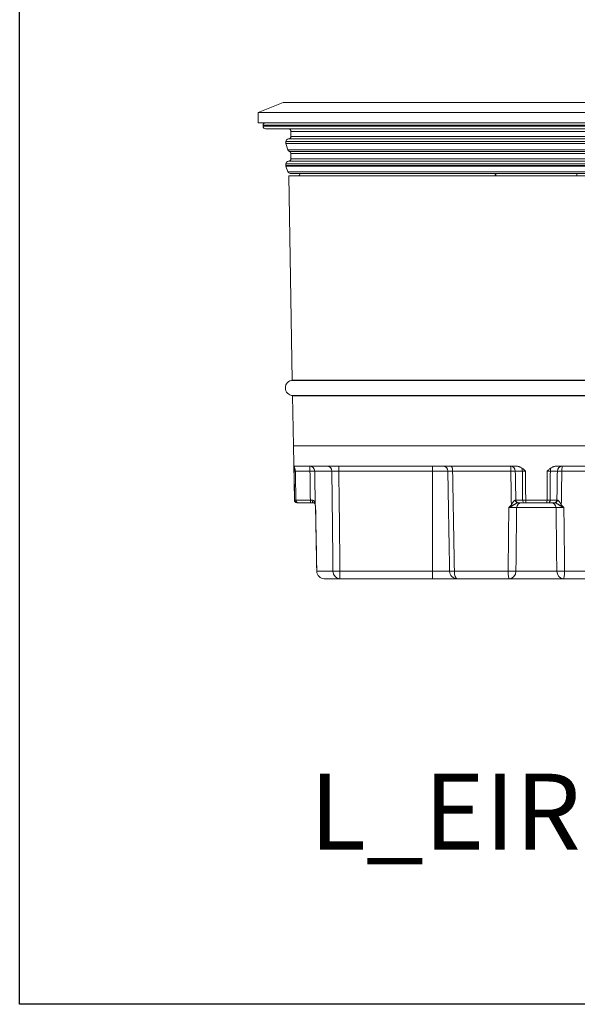
# Model space of a CAD drawing. Units: millimetres. Extents: x 158 to 578, y 50 to 439.
# Drawn here: x 158 to 268, y 50 to 244 of the extents above; entities that cross this region are included whole.
import ezdxf

# ---------------------------------------------------------------- set-up
doc = ezdxf.new("R2010")
doc.units = ezdxf.units.MM
doc.layers.add('1', color=7, linetype='Continuous')

msp = doc.modelspace()

# ---------------------------------------------------------------- linework, layer by layer
at = {"lineweight": 30}
msp.add_lwpolyline([(157.96, 438.68), (578.27, 438.68), (578.27, 49.93), (157.96, 49.93)], close=True, dxfattribs=at)
at = {"layer": '1', "color": 155, "linetype": 'Continuous', "lineweight": 18}
for p, q in [((210.06, 227.97), (205.06, 225.97)), ((260.06, 227.97), (210.06, 227.97)), ((310.06, 227.97), (260.06, 227.97)), ((205.06, 225.97), (205.06, 223.97)), ((205.06, 225.97), (260.06, 225.97)), ((260.06, 225.97), (315.06, 225.97)), ((315.06, 223.97), (205.06, 223.97)), ((260.06, 223.96), (206.56, 223.96)), ((255.06, 223.96), (255.06, 223.97)), ((313.56, 223.96), (260.06, 223.96)), ((265.06, 223.96), (265.06, 223.97)), ((206.06, 223.46), (206.06, 223.26)), ((206.06, 223.46), (260.06, 223.46)), ((206.06, 223.26), (314.06, 223.26)), ((313.56, 222.76), (206.56, 222.76)), ((211.56, 222.26), (211.56, 221.26)), ((308.56, 222.26), (211.56, 222.26)), ((260.06, 223.46), (314.06, 223.46)), ((210.56, 220.26), (210.56, 219.86)), ((210.56, 220.26), (260.06, 220.26)), ((210.56, 219.86), (210.97, 218.63)), ((210.56, 219.86), (309.56, 219.86)), ((211.06, 220.76), (260.06, 220.76)), ((260.06, 221.26), (211.56, 221.26)), ((308.56, 221.26), (260.06, 221.26)), ((260.06, 220.76), (309.06, 220.76)), ((260.06, 220.26), (309.56, 220.26)), ((210.97, 218.63), (309.14, 218.63)), ((211.25, 218.32), (260.06, 218.32)), ((211.56, 217.86), (211.56, 216.86)), ((308.56, 217.86), (211.56, 217.86)), ((260.06, 218.32), (308.86, 218.32)), ((210.56, 215.86), (210.56, 215.54)), ((210.56, 215.86), (260.06, 215.86)), ((211.06, 216.36), (260.06, 216.36)), ((260.06, 216.86), (211.56, 216.86)), ((308.56, 216.86), (260.06, 216.86)), ((260.06, 216.36), (309.06, 216.36)), ((260.06, 215.86), (309.56, 215.86)), ((260.06, 215.54), (210.56, 215.54)), ((210.58, 215.38), (210.94, 214.3)), ((309.53, 215.38), (210.58, 215.38)), ((210.94, 214.3), (309.17, 214.3)), ((308.69, 213.96), (211.42, 213.96)), ((213.39, 213.96), (213.39, 213.95)), ((251.96, 213.95), (213.39, 213.95)), ((251.96, 213.95), (251.96, 213.96)), ((252.05, 213.95), (268.06, 213.95)), ((252.05, 213.46), (252.05, 213.95)), ((309.56, 215.54), (260.06, 215.54)), ((268.06, 213.46), (268.06, 213.95)), ((211.12, 213.46), (211.83, 173.16)), ((308.99, 213.46), (211.12, 213.46)), ((308.28, 173.16), (211.83, 173.16)), ((308.16, 173.11), (211.96, 173.11)), ((211.88, 170.06), (212.06, 160.16)), ((260.06, 170.06), (211.88, 170.06)), ((211.96, 170.11), (308.16, 170.11)), ((308.23, 170.06), (260.06, 170.06)), ((212.06, 160.16), (212.24, 149.45)), ((308.06, 160.16), (212.06, 160.16)), ((212.06, 160.16), (260.06, 160.16)), ((260.06, 160.16), (308.06, 160.16)), ((256.05, 156.16), (212.29, 156.16)), ((221.02, 155.18), (221.02, 156.16)), ((239.56, 155.18), (239.56, 156.16)), ((307.82, 156.16), (264.06, 156.16)), ((215.32, 155.18), (212.44, 155.18)), ((219.65, 155.18), (216.26, 155.18)), ((239.56, 155.18), (221.02, 155.18)), ((242.57, 155.18), (239.56, 155.18)), ((239.56, 135.44), (239.56, 155.18)), ((255.01, 155.18), (243.51, 155.18)), ((257.29, 155.18), (255.9, 155.18)), ((264.21, 155.18), (262.82, 155.18)), ((276.6, 155.18), (265.1, 155.18)), ((212.29, 149.45), (212.24, 149.45)), ((212.55, 149.45), (215.4, 149.45)), ((215.42, 148.96), (212.92, 148.96)), ((256, 149.45), (257.32, 149.45)), ((263.95, 147.98), (256.16, 147.98)), ((257.66, 148.96), (256.49, 148.96)), ((257.95, 149.45), (262.16, 149.45)), ((262.14, 148.96), (257.97, 148.96)), ((263.62, 148.96), (262.45, 148.96)), ((262.79, 149.45), (264.12, 149.45)), ((216.67, 135.44), (219.87, 135.44)), ((221.25, 133.96), (221.25, 135.44)), ((221.25, 135.44), (239.56, 135.44)), ((239.56, 135.44), (242.92, 135.44)), ((239.56, 133.96), (239.56, 135.44)), ((243.86, 135.44), (254.48, 135.44)), ((256.02, 135.44), (264.09, 135.44)), ((265.64, 135.44), (276.25, 135.44)), ((221.25, 133.96), (218.16, 133.96)), ((239.56, 133.96), (221.25, 133.96)), ((244.42, 133.96), (239.56, 133.96)), ((254.67, 133.96), (244.42, 133.96)), ((265.44, 133.96), (254.67, 133.96)), ((275.69, 133.96), (265.44, 133.96))]:
    msp.add_line(p, q, dxfattribs=at)
for centre, radius, start, end in [((206.56, 223.46), 0.5, 90, 180), ((206.56, 223.26), 0.5, 180, 270), ((211.06, 222.26), 0.5, 0, 90), ((211.06, 220.26), 0.5, 90, 180), ((211.06, 221.26), 0.5, 270, 0), ((211.44, 218.78), 0.5, 198.4349, 247.2788), ((211.06, 217.86), 0.5, 0, 67.2788), ((211.06, 215.86), 0.5, 90, 180), ((211.06, 216.86), 0.5, 270, 0), ((211.06, 215.54), 0.5, 180, 198.4349), ((211.42, 214.46), 0.5, 198.4349, 270), ((212.89, 213.96), 0.5, 270, 359), ((211.96, 171.61), 1.5, 90, 270), ((211.91, 171.61), 1.55, 75.4453, 90), ((211.91, 171.61), 1.55, 270, 284.6335), ((241.57, 155.16), 1, 1, 90), ((212.74, 149.46), 0.5, 181, 270), ((218.16, 135.46), 1.5, 181.0837, 270), ((244.42, 135.46), 1.5, 181, 270)]:
    msp.add_arc(centre, radius, start, end, dxfattribs=at)
for centre, major_axis, ratio, start_param, end_param in [((251.87, 213.96), (0, 0.5), 0.17348, 3.141593, 4.694936), ((211.69, 155.16), (0, 1), 0.748041, 4.729842, 5.498981), ((215.27, 155.16), (0, 1), 0.05558, 4.729842, 6.283185), ((215.27, 155.16), (0, 1), 0.993441, 4.729842, 6.283185), ((218.73, 155.16), (0, 1), 0.916594, 4.729842, 6.283185), ((243.13, 155.16), (0, 1), 0.375339, 4.729842, 6.283185), ((254.9, 155.16), (0, 1), 0.114343, 4.729842, 6.283185), ((254.9, 155.16), (0, 1), 0.998454, 4.729842, 6.283185), ((256.63, 155.16), (0, 1), 0.663652, 4.729842, 5.498981), ((263.48, 155.16), (0, 1), 0.663652, 0.784204, 1.553343), ((265.21, 155.16), (0, 1), 0.998454, 0, 1.553343), ((265.21, 155.16), (0, 1), 0.114343, 0, 1.553343), ((215.27, 155.16), (1, 0.016), 0.016606, 0.114592, 1.514929), ((254.9, 155.16), (1, 0.017), 0.015654, 0.055607, 1.455944), ((265.21, 155.16), (1, -0.017), 0.015654, 1.685649, 3.085986), ((212.79, 149.46), (0, 0.5), 0.999032, 1.58825, 3.141593), ((212.92, 149.46), (0, 0.5), 0.74037, 1.58825, 3.141593), ((215.42, 149.46), (0, 0.5), 0.038968, 1.58825, 3.141593), ((215.98, 149.46), (0, 0.5), 0.411909, 1.592604, 3.141593), ((216.86, 148.57), (0.496, 0.063), 0.690931, 2.985822, 3.143499), ((215.43, 147.96), (0, -1), 1, 1.591838, 1.687652), ((255.18, 148.57), (-0.36, 0.347), 0.090594, 1.502078, 2.099515), ((256.36, 149.46), (0, 0.5), 0.911225, 1.592604, 3.141593), ((256.49, 149.46), (0, 0.5), 0.99924, 1.58825, 3.141593), ((257.08, 147.96), (0, 1), 0.911694, 0, 1.553343), ((257.66, 149.46), (0, 0.5), 0.6722, 1.58825, 3.141593), ((257.97, 149.46), (0, 0.5), 0.043985, 1.58825, 3.141593), ((262.14, 149.46), (0, 0.5), 0.043985, 3.141593, 4.694936), ((262.45, 149.46), (0, 0.5), 0.6722, 3.141593, 4.694936), ((263.03, 147.96), (0, 1), 0.911694, 4.729842, 6.283185), ((263.62, 149.46), (0, 0.5), 0.99924, 3.141593, 4.694936), ((263.75, 149.46), (0, 0.5), 0.911225, 3.141593, 4.690581), ((264.93, 148.57), (0.36, 0.347), 0.090594, 4.183671, 4.781107), ((218.16, 135.46), (1.5, 0.03), 0.010237, 3.013684, 3.141623), ((218.16, 135.46), (0, -1.5), 0.991829, 4.729842, 6.283185), ((221.25, 135.46), (0, -1.5), 0.918714, 4.729842, 6.283185), ((221.25, 135.46), (1.5, 0.02), 0.017451, 3.547577, 4.712188), ((244.42, 135.46), (1.5, 0.03), 0.011831, 3.141593, 4.332912), ((244.42, 135.46), (0, -1.5), 0.370243, 4.729842, 6.283185), ((254.67, 135.46), (0, -1.5), 0.127573, 4.729842, 6.283185), ((254.67, 135.46), (1.5, -0.02), 0.018912, 4.584674, 5.8326), ((254.67, 135.46), (0, -1.5), 0.900198, 0, 1.553343), ((265.44, 135.46), (0, -1.5), 0.900198, 4.729842, 6.283185), ((265.44, 135.46), (1.5, 0.02), 0.018912, 3.592177, 4.840104), ((265.44, 135.46), (0, 1.5), 0.127573, 3.141593, 4.694936)]:
    msp.add_ellipse(centre, major_axis=major_axis, ratio=ratio, start_param=start_param, end_param=end_param, dxfattribs=at)
for points, degree in [([(251.96, 213.95), (251.99, 213.95), (252.02, 213.95), (252.05, 213.95)], 3), ([(268.15, 213.95), (268.12, 213.95), (268.09, 213.95), (268.06, 213.95)], 3), ([(212.29, 149.45), (212.26, 151.36), (212.22, 153.27), (212.19, 155.18)], 3), ([(212.44, 155.18), (212.48, 153.27), (212.51, 151.36), (212.55, 149.45)], 3), ([(215.4, 149.45), (215.37, 151.36), (215.35, 153.27), (215.32, 155.18)], 3), ([(216.26, 155.18), (216.3, 152.97), (216.33, 150.77), (216.37, 148.56)], 3), ([(243.51, 155.18), (243.63, 148.6), (243.74, 142.02), (243.86, 135.44)], 3), ([(255.12, 148.56), (255.09, 150.77), (255.05, 152.97), (255.01, 155.18)], 3), ([(255.9, 155.18), (255.93, 153.27), (255.96, 151.36), (256, 149.45)], 3), ([(257.32, 149.45), (257.31, 151.36), (257.3, 153.27), (257.29, 155.18)], 3), ([(257.91, 155.18), (257.92, 153.27), (257.94, 151.36), (257.95, 149.45)], 3), ([(262.16, 149.45), (262.17, 151.36), (262.19, 153.27), (262.2, 155.18)], 3), ([(262.82, 155.18), (262.81, 153.27), (262.8, 151.36), (262.79, 149.45)], 3), ([(264.12, 149.45), (264.15, 151.36), (264.18, 153.27), (264.21, 155.18)], 3), ([(265.1, 155.18), (265.06, 152.97), (265.02, 150.77), (264.99, 148.56)], 3), ([(215.98, 148.96), (215.89, 148.96), (215.7, 148.96), (215.51, 148.96), (215.42, 148.96)], 3), ([(216.37, 148.51), (216.39, 148.31), (216.42, 148.08)], 2), ([(216.42, 147.98), (216.66, 135.43)], 1), ([(216.44, 147.98), (216.43, 147.98), (216.42, 147.98), (216.42, 147.98)], 3), ([(216.44, 147.98), (216.52, 143.8), (216.6, 139.62), (216.67, 135.44)], 3), ([(254.48, 135.44), (254.52, 139.62), (254.57, 143.8), (254.61, 147.98)], 3), ([(256.16, 147.98), (256.11, 143.8), (256.07, 139.62), (256.02, 135.44)], 3), ([(256.49, 148.96), (256.49, 148.96), (256.46, 148.96), (256.4, 148.96), (256.36, 148.96)], 3), ([(263.75, 148.96), (263.71, 148.96), (263.65, 148.96), (263.62, 148.96), (263.62, 148.96)], 3), ([(264.09, 135.44), (264.05, 139.62), (264, 143.8), (263.95, 147.98)], 3), ([(265.5, 147.98), (265.54, 143.8), (265.59, 139.62), (265.64, 135.44)], 3)]:
    msp.add_open_spline(points, degree=degree, dxfattribs=at)
for points, knots in [([(212.19, 155.18), (212.19, 155.19), (212.19, 155.21), (212.19, 155.24), (212.19, 155.29), (212.19, 155.34), (212.2, 155.43), (212.2, 155.49), (212.21, 155.66), (212.21, 155.77), (212.22, 155.87)], [0, 0, 0, 0, 0.0625, 0.0625, 0.125, 0.25, 0.25, 0.5, 0.5, 1, 1, 1, 1]), ([(212.22, 155.87), (212.23, 155.92), (212.23, 155.96), (212.24, 156.01), (212.24, 156.03), (212.25, 156.06), (212.25, 156.07), (212.26, 156.11), (212.26, 156.13), (212.28, 156.16), (212.28, 156.16), (212.29, 156.16)], [0, 0, 0, 0, 0.25, 0.25, 0.375, 0.375, 0.5, 0.5, 0.75, 0.75, 1, 1, 1, 1]), ([(256.05, 156.16), (256.15, 156.16), (256.24, 156.16), (256.42, 156.13), (256.51, 156.11), (256.64, 156.07), (256.68, 156.06), (256.77, 156.03), (256.81, 156.01), (256.94, 155.96), (257.02, 155.92), (257.1, 155.87)], [0, 0, 0, 0, 0.25, 0.25, 0.5, 0.5, 0.625, 0.625, 0.75, 0.75, 1, 1, 1, 1]), ([(257.1, 155.87), (257.25, 155.77), (257.39, 155.66), (257.59, 155.49), (257.66, 155.43), (257.75, 155.34), (257.8, 155.29), (257.85, 155.24), (257.88, 155.21), (257.9, 155.19), (257.91, 155.18)], [0, 0, 0, 0, 0.5, 0.5, 0.75, 0.75, 0.875, 0.9375, 0.9375, 1, 1, 1, 1]), ([(262.2, 155.18), (262.22, 155.19), (262.23, 155.21), (262.26, 155.24), (262.31, 155.29), (262.36, 155.34), (262.46, 155.43), (262.52, 155.49), (262.72, 155.66), (262.86, 155.77), (263.01, 155.87)], [0, 0, 0, 0, 0.0625, 0.0625, 0.125, 0.25, 0.25, 0.5, 0.5, 1, 1, 1, 1]), ([(263.01, 155.87), (263.09, 155.92), (263.17, 155.96), (263.3, 156.01), (263.34, 156.03), (263.43, 156.06), (263.47, 156.07), (263.6, 156.11), (263.69, 156.13), (263.87, 156.16), (263.96, 156.16), (264.06, 156.16)], [0, 0, 0, 0, 0.25, 0.25, 0.375, 0.375, 0.5, 0.5, 0.75, 0.75, 1, 1, 1, 1]), ([(212.44, 155.18), (212.4, 155.18), (212.34, 155.18), (212.28, 155.18), (212.24, 155.18), (212.21, 155.18), (212.19, 155.18), (212.19, 155.18)], [0, 0, 0, 0, 0.25, 0.5, 0.5, 0.75, 1, 1, 1, 1]), ([(219.87, 135.44), (219.86, 136.44), (219.85, 137.43), (219.79, 142.43), (219.75, 146.43), (219.68, 152.01), (219.67, 153.6), (219.65, 155.18)], [0, 0, 0, 0, 0.151914, 0.151914, 0.759569, 0.759569, 1, 1, 1, 1]), ([(221.02, 155.18), (220.95, 155.18), (220.88, 155.18), (220.74, 155.18), (220.67, 155.18), (220.58, 155.18), (220.56, 155.18), (220.53, 155.18), (220.51, 155.18), (220.46, 155.18), (220.43, 155.18), (220.33, 155.18), (220.26, 155.18), (220.17, 155.18), (220.14, 155.18), (220.1, 155.18), (220.09, 155.18), (220.06, 155.18), (220.04, 155.18), (219.98, 155.18), (219.93, 155.18), (219.83, 155.18), (219.79, 155.18), (219.71, 155.18), (219.68, 155.18), (219.65, 155.18)], [0, 0, 0, 0, 0.125, 0.125, 0.25, 0.25, 0.28125, 0.28125, 0.3125, 0.3125, 0.375, 0.375, 0.5, 0.5, 0.5625, 0.5625, 0.59375, 0.59375, 0.625, 0.625, 0.75, 0.75, 0.875, 0.875, 1, 1, 1, 1]), ([(221.02, 155.18), (221.06, 151.81), (221.1, 148.44), (221.18, 141.86), (221.21, 138.65), (221.25, 135.44)], [0, 0, 0, 0, 0.511639, 0.511639, 1, 1, 1, 1]), ([(242.92, 135.44), (242.86, 138.65), (242.8, 141.86), (242.69, 148.45), (242.63, 151.81), (242.57, 155.18)], [0, 0, 0, 0, 0.488398, 0.488398, 1, 1, 1, 1]), ([(243.51, 155.18), (243.44, 155.18), (243.37, 155.18), (243.25, 155.18), (243.19, 155.18), (243.1, 155.18), (243.07, 155.18), (243.02, 155.18), (242.99, 155.18), (242.92, 155.18), (242.87, 155.18), (242.81, 155.18), (242.79, 155.18), (242.76, 155.18), (242.75, 155.18), (242.73, 155.18), (242.73, 155.18), (242.69, 155.18), (242.66, 155.18), (242.63, 155.18), (242.62, 155.18), (242.61, 155.18), (242.6, 155.18), (242.59, 155.18), (242.59, 155.18), (242.58, 155.18), (242.57, 155.18), (242.57, 155.18)], [0, 0, 0, 0, 0.125, 0.125, 0.25, 0.25, 0.3125, 0.3125, 0.375, 0.375, 0.5, 0.5, 0.5625, 0.5625, 0.59375, 0.59375, 0.625, 0.625, 0.75, 0.75, 0.8125, 0.8125, 0.84375, 0.84375, 0.875, 0.875, 1, 1, 1, 1]), ([(257.91, 155.18), (257.85, 155.18), (257.8, 155.18), (257.69, 155.18), (257.63, 155.18), (257.53, 155.18), (257.48, 155.18), (257.38, 155.18), (257.34, 155.18), (257.29, 155.18)], [0, 0, 0, 0, 0.25, 0.25, 0.5, 0.5, 0.75, 0.75, 1, 1, 1, 1]), ([(262.82, 155.18), (262.78, 155.18), (262.68, 155.18), (262.58, 155.18), (262.48, 155.18), (262.37, 155.18), (262.26, 155.18), (262.2, 155.18)], [0, 0, 0, 0, 0.25, 0.5, 0.5, 0.75, 1, 1, 1, 1]), ([(212.29, 149.45), (212.29, 149.45), (212.31, 149.45), (212.34, 149.45), (212.38, 149.45), (212.44, 149.45), (212.51, 149.45), (212.55, 149.45)], [0, 0, 0, 0, 0.25, 0.5, 0.5, 0.75, 1, 1, 1, 1]), ([(212.92, 148.96), (212.9, 148.96), (212.86, 148.96), (212.84, 148.96), (212.81, 148.96), (212.8, 148.96), (212.79, 148.96), (212.79, 148.96)], [0, 0, 0, 0, 0.25, 0.5, 0.5, 0.75, 1, 1, 1, 1]), ([(215.4, 149.45), (215.46, 149.45), (215.53, 149.45), (215.62, 149.45), (215.65, 149.45), (215.71, 149.45), (215.74, 149.45), (215.77, 149.45)], [0, 0, 0, 0, 0.5, 0.5, 0.75, 0.75, 1, 1, 1, 1]), ([(215.77, 149.45), (215.8, 149.45), (215.82, 149.45), (215.86, 149.44), (215.88, 149.44), (215.9, 149.43), (215.91, 149.43), (215.97, 149.41), (216.01, 149.39), (216.07, 149.35), (216.09, 149.33), (216.12, 149.3), (216.14, 149.28), (216.18, 149.22), (216.21, 149.18), (216.24, 149.12), (216.25, 149.1), (216.27, 149.05), (216.27, 149.03), (216.3, 148.96), (216.31, 148.91), (216.33, 148.81), (216.34, 148.76), (216.35, 148.69), (216.35, 148.66), (216.36, 148.61), (216.36, 148.59), (216.37, 148.56)], [0, 0, 0, 0, 0.0625, 0.0625, 0.09375, 0.09375, 0.125, 0.125, 0.25, 0.25, 0.3125, 0.3125, 0.375, 0.375, 0.5, 0.5, 0.5625, 0.5625, 0.625, 0.625, 0.75, 0.75, 0.875, 0.875, 0.9375, 0.9375, 1, 1, 1, 1]), ([(215.97, 148.96), (215.98, 148.96), (216.04, 148.97), (216.12, 148.95), (216.2, 148.92), (216.24, 148.88), (216.31, 148.78), (216.35, 148.63), (216.36, 148.54), (216.37, 148.51)], [0, 0, 0, 0, 0.010488, 0.141271, 0.275287, 0.454725, 0.668175, 0.902425, 1, 1, 1, 1]), ([(216.37, 148.56), (216.38, 148.47), (216.39, 148.37), (216.41, 148.18), (216.42, 148.08), (216.44, 147.98)], [0, 0, 0, 0, 0.5, 0.5, 1, 1, 1, 1]), ([(216.44, 147.98), (216.43, 148), (216.43, 148.01), (216.42, 148.04), (216.42, 148.06), (216.42, 148.08), (216.42, 148.08), (216.42, 148.08)], [0, 0, 0, 0, 0.486502, 0.486502, 0.973004, 0.973004, 1, 1, 1, 1]), ([(254.61, 147.98), (254.69, 148.08), (254.78, 148.18), (254.95, 148.37), (255.03, 148.47), (255.12, 148.56)], [0, 0, 0, 0, 0.5, 0.5, 1, 1, 1, 1]), ([(255.33, 148.37), (255.27, 148.34), (255.21, 148.3), (255.09, 148.24), (255.03, 148.21), (254.91, 148.14), (254.85, 148.11), (254.76, 148.06), (254.73, 148.04), (254.67, 148.01), (254.64, 148), (254.61, 147.98)], [0, 0, 0, 0, 0.25, 0.25, 0.5, 0.5, 0.75, 0.75, 0.875, 0.875, 1, 1, 1, 1]), ([(256.16, 147.98), (256.13, 147.98), (256.06, 147.98), (255.96, 147.98), (255.89, 147.98), (255.88, 147.98), (255.85, 147.98), (255.81, 147.98), (255.76, 147.98), (255.67, 147.98), (255.6, 147.98), (255.5, 147.98), (255.46, 147.98), (255.39, 147.98), (255.35, 147.98), (255.24, 147.98), (255.17, 147.98), (255.07, 147.98), (255.05, 147.98), (255.01, 147.98), (254.99, 147.98), (254.93, 147.98), (254.89, 147.98), (254.77, 147.98), (254.69, 147.98), (254.61, 147.98)], [0, 0, 0, 0, 0.125, 0.25, 0.25, 0.28125, 0.28125, 0.3125, 0.375, 0.375, 0.5, 0.5, 0.5625, 0.5625, 0.625, 0.625, 0.75, 0.75, 0.78125, 0.78125, 0.8125, 0.8125, 0.875, 0.875, 1, 1, 1, 1]), ([(255.12, 148.56), (255.14, 148.59), (255.15, 148.61), (255.19, 148.66), (255.2, 148.69), (255.25, 148.76), (255.28, 148.81), (255.32, 148.89), (255.34, 148.91), (255.37, 148.96), (255.39, 148.98), (255.44, 149.05), (255.47, 149.1), (255.52, 149.16), (255.54, 149.18), (255.57, 149.22), (255.59, 149.24), (255.65, 149.3), (255.68, 149.33), (255.74, 149.38), (255.75, 149.39), (255.78, 149.4), (255.79, 149.41), (255.8, 149.42), (255.83, 149.43), (255.85, 149.44), (255.87, 149.45), (255.88, 149.45), (255.89, 149.45), (255.9, 149.45), (255.91, 149.45)], [0, 0, 0, 0, 0.0625, 0.0625, 0.125, 0.125, 0.25, 0.25, 0.3125, 0.3125, 0.375, 0.375, 0.5, 0.5, 0.5625, 0.5625, 0.625, 0.625, 0.75, 0.75, 0.8125, 0.8125, 0.84375, 0.84375, 0.875, 0.9375, 0.9375, 0.96875, 0.96875, 1, 1, 1, 1]), ([(256.36, 148.96), (256.34, 148.96), (256.32, 148.96), (256.28, 148.94), (256.28, 148.94), (256.26, 148.94), (256.25, 148.93), (256.23, 148.92), (256.21, 148.91), (256.17, 148.89), (256.15, 148.88), (256.1, 148.86), (256.08, 148.84), (256.01, 148.8), (255.97, 148.77), (255.87, 148.71), (255.83, 148.68), (255.75, 148.63), (255.73, 148.61), (255.68, 148.58), (255.66, 148.57), (255.58, 148.52), (255.53, 148.49), (255.44, 148.42), (255.39, 148.4), (255.33, 148.37)], [0, 0, 0, 0, 0.125, 0.125, 0.15625, 0.15625, 0.1875, 0.1875, 0.25, 0.25, 0.3125, 0.3125, 0.375, 0.375, 0.5, 0.5, 0.625, 0.625, 0.6875, 0.6875, 0.75, 0.75, 0.875, 0.875, 1, 1, 1, 1]), ([(255.91, 149.45), (255.93, 149.45), (255.95, 149.45), (255.98, 149.45), (255.98, 149.45), (255.99, 149.45), (255.99, 149.45), (256, 149.45)], [0, 0, 0, 0, 0.5, 0.5, 0.75, 0.75, 1, 1, 1, 1]), ([(257.32, 149.45), (257.37, 149.45), (257.46, 149.45), (257.56, 149.45), (257.67, 149.45), (257.78, 149.45), (257.89, 149.45), (257.95, 149.45)], [0, 0, 0, 0, 0.25, 0.5, 0.5, 0.75, 1, 1, 1, 1]), ([(257.97, 148.96), (257.95, 148.96), (257.89, 148.96), (257.83, 148.96), (257.78, 148.96), (257.73, 148.96), (257.68, 148.96), (257.66, 148.96)], [0, 0, 0, 0, 0.25, 0.5, 0.5, 0.75, 1, 1, 1, 1]), ([(262.45, 148.96), (262.43, 148.96), (262.38, 148.96), (262.33, 148.96), (262.28, 148.96), (262.22, 148.96), (262.17, 148.96), (262.14, 148.96)], [0, 0, 0, 0, 0.25, 0.5, 0.5, 0.75, 1, 1, 1, 1]), ([(262.16, 149.45), (262.22, 149.45), (262.33, 149.45), (262.44, 149.45), (262.55, 149.45), (262.65, 149.45), (262.74, 149.45), (262.79, 149.45)], [0, 0, 0, 0, 0.25, 0.5, 0.5, 0.75, 1, 1, 1, 1]), ([(264.78, 148.37), (264.73, 148.4), (264.68, 148.42), (264.58, 148.49), (264.53, 148.52), (264.43, 148.58), (264.38, 148.61), (264.31, 148.66), (264.29, 148.68), (264.24, 148.71), (264.22, 148.73), (264.14, 148.77), (264.1, 148.8), (264.04, 148.84), (264.03, 148.84), (264.01, 148.86), (264, 148.86), (263.96, 148.88), (263.94, 148.89), (263.9, 148.91), (263.89, 148.92), (263.86, 148.93), (263.85, 148.94), (263.83, 148.94), (263.83, 148.94), (263.81, 148.95), (263.8, 148.95), (263.79, 148.96), (263.78, 148.96), (263.77, 148.96), (263.76, 148.96), (263.75, 148.96)], [0, 0, 0, 0, 0.125, 0.125, 0.25, 0.25, 0.375, 0.375, 0.4375, 0.4375, 0.5, 0.5, 0.625, 0.625, 0.65625, 0.65625, 0.6875, 0.6875, 0.75, 0.75, 0.8125, 0.8125, 0.84375, 0.84375, 0.875, 0.875, 0.90625, 0.90625, 0.9375, 0.9375, 1, 1, 1, 1]), ([(265.5, 147.98), (265.42, 147.98), (265.34, 147.98), (265.22, 147.98), (265.18, 147.98), (265.12, 147.98), (265.1, 147.98), (265.06, 147.98), (265.04, 147.98), (264.94, 147.98), (264.87, 147.98), (264.76, 147.98), (264.72, 147.98), (264.65, 147.98), (264.61, 147.98), (264.51, 147.98), (264.44, 147.98), (264.35, 147.98), (264.32, 147.98), (264.28, 147.98), (264.26, 147.98), (264.23, 147.98), (264.22, 147.98), (264.15, 147.98), (264.06, 147.98), (263.98, 147.98), (263.95, 147.98)], [0, 0, 0, 0, 0.125, 0.125, 0.1875, 0.1875, 0.21875, 0.21875, 0.25, 0.25, 0.375, 0.375, 0.4375, 0.4375, 0.5, 0.5, 0.625, 0.625, 0.6875, 0.6875, 0.71875, 0.71875, 0.75, 0.75, 0.875, 1, 1, 1, 1]), ([(264.12, 149.45), (264.12, 149.45), (264.13, 149.45), (264.15, 149.45), (264.16, 149.45), (264.18, 149.45), (264.19, 149.45), (264.2, 149.45)], [0, 0, 0, 0, 0.5, 0.5, 0.75, 0.75, 1, 1, 1, 1]), ([(264.2, 149.45), (264.22, 149.45), (264.23, 149.45), (264.25, 149.44), (264.26, 149.44), (264.27, 149.43), (264.28, 149.43), (264.32, 149.41), (264.36, 149.39), (264.41, 149.35), (264.43, 149.33), (264.46, 149.3), (264.48, 149.28), (264.54, 149.22), (264.57, 149.18), (264.62, 149.12), (264.64, 149.1), (264.67, 149.05), (264.69, 149.03), (264.74, 148.96), (264.77, 148.91), (264.83, 148.81), (264.86, 148.76), (264.91, 148.69), (264.93, 148.66), (264.96, 148.61), (264.97, 148.59), (264.99, 148.56)], [0, 0, 0, 0, 0.0625, 0.0625, 0.09375, 0.09375, 0.125, 0.125, 0.25, 0.25, 0.3125, 0.3125, 0.375, 0.375, 0.5, 0.5, 0.5625, 0.5625, 0.625, 0.625, 0.75, 0.75, 0.875, 0.875, 0.9375, 0.9375, 1, 1, 1, 1]), ([(265.5, 147.98), (265.47, 148), (265.44, 148.01), (265.38, 148.04), (265.35, 148.06), (265.26, 148.11), (265.2, 148.14), (265.08, 148.21), (265.02, 148.24), (264.9, 148.3), (264.84, 148.34), (264.78, 148.37)], [0, 0, 0, 0, 0.125, 0.125, 0.25, 0.25, 0.5, 0.5, 0.75, 0.75, 1, 1, 1, 1]), ([(264.99, 148.56), (265.08, 148.47), (265.16, 148.37), (265.33, 148.18), (265.42, 148.08), (265.5, 147.98)], [0, 0, 0, 0, 0.5, 0.5, 1, 1, 1, 1])]:
    msp.add_open_spline(points, degree=3, knots=knots, dxfattribs=at)

# ---------------------------------------------------------------- texts
at = {"lineweight": 18, "insert": (215.26, 95.46), "char_height": 15, "width": 92.9675, "attachment_point": 1}
msp.add_mtext('{\\fArial|b0|i0|c0|p0;\\C3;L_EIR7TF}', dxfattribs=at)

doc.saveas('drawing.dxf')
